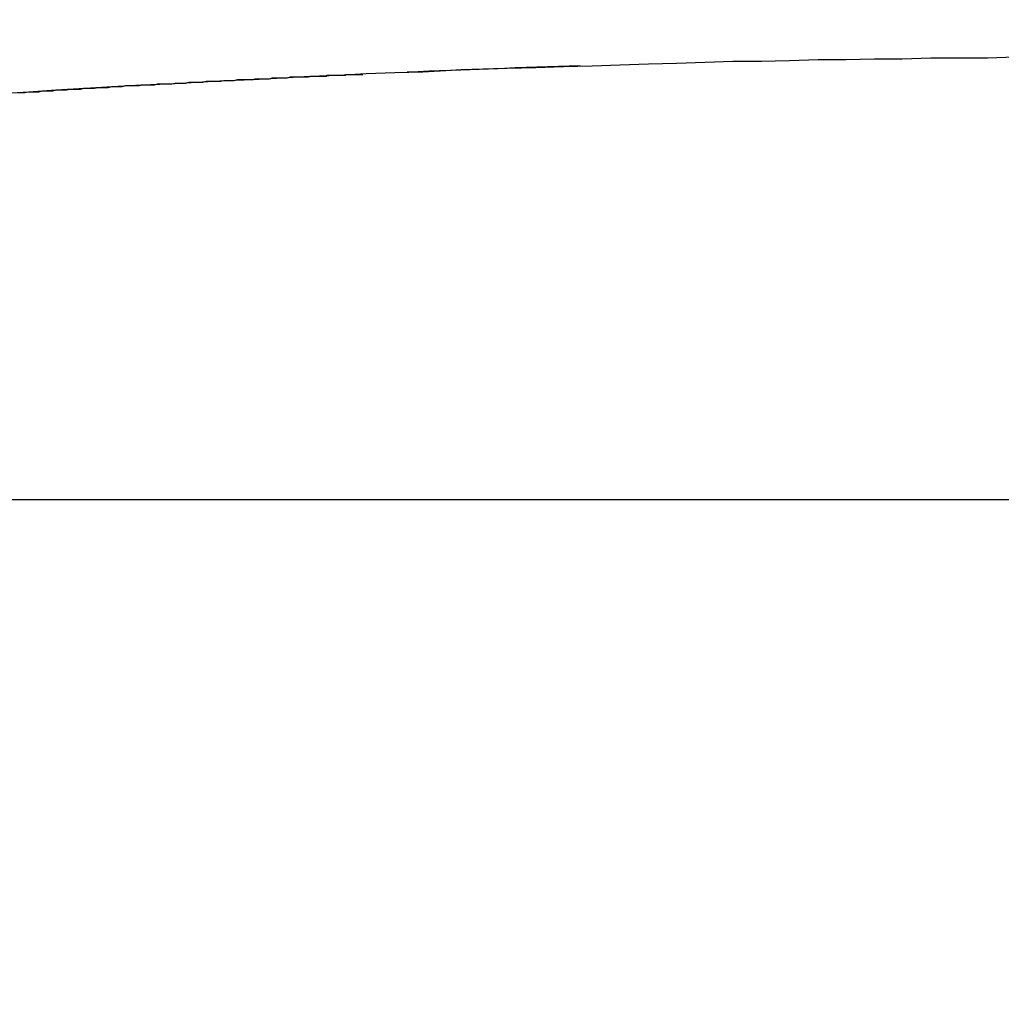
# Model space of a CAD drawing. Units: millimetres. Extents: x 0 to 2079, y 0 to 2940.
# Drawn here: x 497 to 498, y 1620 to 1621 of the extents above; entities that cross this region are included whole.
import ezdxf

# ---------------------------------------------------------------- set-up
doc = ezdxf.new("R2010")
doc.units = ezdxf.units.MM

msp = doc.modelspace()

# ---------------------------------------------------------------- linework, layer by layer
for p, q in [((497.6743, 1620.69324), (497.6903, 1620.69374)), ((497.6903, 1620.69374), (497.7068, 1620.69424)), ((497.7068, 1620.69424), (497.7228, 1620.69474)), ((497.7228, 1620.69474), (497.7393, 1620.69524)), ((497.7393, 1620.69524), (497.7553, 1620.69574)), ((497.7553, 1620.69574), (497.7718, 1620.69574)), ((497.7718, 1620.69574), (497.7878, 1620.69624)), ((497.7878, 1620.69624), (497.8043, 1620.69674)), ((497.8043, 1620.69674), (497.8203, 1620.69674)), ((497.8203, 1620.69674), (497.8368, 1620.69724)), ((497.8368, 1620.69724), (497.8528, 1620.69724)), ((497.8528, 1620.69724), (497.8693, 1620.69774)), ((497.8693, 1620.69774), (497.8853, 1620.69774)), ((497.8853, 1620.69774), (497.9018, 1620.69774)), ((497.9018, 1620.69774), (497.9178, 1620.69824)), ((497.5283, 1620.68774), (497.5443, 1620.68874)), ((497.5323, 1620.68774), (497.5328, 1620.68824)), ((497.5328, 1620.68824), (497.5328, 1620.68824)), ((497.5328, 1620.68824), (497.5333, 1620.68824)), ((497.5333, 1620.68824), (497.5333, 1620.68824)), ((497.5333, 1620.68824), (497.5333, 1620.68824)), ((497.5333, 1620.68824), (497.5338, 1620.68824)), ((497.5338, 1620.68824), (497.5338, 1620.68824)), ((497.5338, 1620.68824), (497.5338, 1620.68824)), ((497.5338, 1620.68824), (497.5343, 1620.68824)), ((497.5343, 1620.68824), (497.5343, 1620.68824)), ((497.5343, 1620.68824), (497.5348, 1620.68824)), ((497.5348, 1620.68824), (497.5348, 1620.68824)), ((497.5348, 1620.68824), (497.5348, 1620.68824)), ((497.5348, 1620.68824), (497.5353, 1620.68824)), ((497.5353, 1620.68824), (497.5353, 1620.68824)), ((497.5353, 1620.68824), (497.5353, 1620.68824)), ((497.5353, 1620.68824), (497.5358, 1620.68824)), ((497.5358, 1620.68824), (497.5358, 1620.68824)), ((497.5358, 1620.68824), (497.5358, 1620.68824)), ((497.5358, 1620.68824), (497.5363, 1620.68824)), ((497.5363, 1620.68824), (497.5363, 1620.68824)), ((497.5363, 1620.68824), (497.5368, 1620.68824)), ((497.5368, 1620.68824), (497.5368, 1620.68824)), ((497.5368, 1620.68824), (497.5368, 1620.68824)), ((497.5368, 1620.68824), (497.5373, 1620.68824)), ((497.5373, 1620.68824), (497.5373, 1620.68824)), ((497.5373, 1620.68824), (497.5373, 1620.68824)), ((497.5373, 1620.68824), (497.5378, 1620.68824)), ((497.5378, 1620.68824), (497.5378, 1620.68824)), ((497.5378, 1620.68824), (497.5383, 1620.68824)), ((497.5383, 1620.68824), (497.5383, 1620.68824)), ((497.5383, 1620.68824), (497.5383, 1620.68824)), ((497.5383, 1620.68824), (497.5388, 1620.68824)), ((497.5388, 1620.68824), (497.5388, 1620.68824)), ((497.5388, 1620.68824), (497.5388, 1620.68824)), ((497.5388, 1620.68824), (497.5393, 1620.68824)), ((497.5393, 1620.68824), (497.5393, 1620.68824)), ((497.5393, 1620.68824), (497.5393, 1620.68824)), ((497.5393, 1620.68824), (497.5398, 1620.68824)), ((497.5398, 1620.68824), (497.5398, 1620.68824)), ((497.5398, 1620.68824), (497.5403, 1620.68824)), ((497.5403, 1620.68824), (497.5403, 1620.68824)), ((497.5403, 1620.68824), (497.5403, 1620.68824)), ((497.5403, 1620.68824), (497.5408, 1620.68824)), ((497.5408, 1620.68824), (497.5408, 1620.68824)), ((497.5408, 1620.68824), (497.5408, 1620.68824)), ((497.5408, 1620.68824), (497.5413, 1620.68824)), ((497.5413, 1620.68824), (497.5413, 1620.68824)), ((497.5413, 1620.68824), (497.5418, 1620.68824)), ((497.5418, 1620.68824), (497.5418, 1620.68824)), ((497.5418, 1620.68824), (497.5418, 1620.68824)), ((497.5418, 1620.68824), (497.5423, 1620.68824)), ((497.5443, 1620.68874), (497.5608, 1620.68924)), ((497.5608, 1620.68924), (497.5768, 1620.68974)), ((497.5768, 1620.68974), (497.5933, 1620.69074)), ((497.5933, 1620.69074), (497.6093, 1620.69124)), ((497.6093, 1620.69124), (497.6253, 1620.69174)), ((497.6253, 1620.69174), (497.6418, 1620.69224)), ((497.6418, 1620.69224), (497.6578, 1620.69274)), ((497.6578, 1620.69274), (497.6743, 1620.69324)), ((497.4148, 1620.68224), (497.4308, 1620.68274)), ((497.4223, 1620.68224), (497.4243, 1620.68274)), ((497.4243, 1620.68274), (497.4263, 1620.68274)), ((497.4263, 1620.68274), (497.4283, 1620.68274)), ((497.4283, 1620.68274), (497.4303, 1620.68274)), ((497.4303, 1620.68274), (497.4323, 1620.68274)), ((497.4308, 1620.68274), (497.4468, 1620.68374)), ((497.4323, 1620.68274), (497.4343, 1620.68324)), ((497.4343, 1620.68324), (497.4363, 1620.68324)), ((497.4363, 1620.68324), (497.4383, 1620.68324)), ((497.4383, 1620.68324), (497.4403, 1620.68324)), ((497.4403, 1620.68324), (497.4423, 1620.68374)), ((497.4423, 1620.68374), (497.4443, 1620.68374)), ((497.4443, 1620.68374), (497.4463, 1620.68374)), ((497.4463, 1620.68374), (497.4483, 1620.68374)), ((497.4468, 1620.68374), (497.4633, 1620.68474)), ((497.4483, 1620.68374), (497.4503, 1620.68374)), ((497.4503, 1620.68374), (497.4523, 1620.68424)), ((497.4523, 1620.68424), (497.4543, 1620.68424)), ((497.4543, 1620.68424), (497.4563, 1620.68424)), ((497.4563, 1620.68424), (497.4583, 1620.68424)), ((497.4583, 1620.68424), (497.4603, 1620.68424)), ((497.4603, 1620.68424), (497.4623, 1620.68474)), ((497.4623, 1620.68474), (497.4643, 1620.68474)), ((497.4633, 1620.68474), (497.4793, 1620.68524)), ((497.4643, 1620.68474), (497.4663, 1620.68474)), ((497.4663, 1620.68474), (497.4683, 1620.68474)), ((497.4683, 1620.68474), (497.4703, 1620.68524)), ((497.4703, 1620.68524), (497.4723, 1620.68524)), ((497.4723, 1620.68524), (497.4743, 1620.68524)), ((497.4743, 1620.68524), (497.4763, 1620.68524)), ((497.4763, 1620.68524), (497.4783, 1620.68524)), ((497.4783, 1620.68524), (497.4803, 1620.68574)), ((497.4793, 1620.68524), (497.4958, 1620.68624)), ((497.4803, 1620.68574), (497.4823, 1620.68574)), ((497.4823, 1620.68574), (497.4843, 1620.68574)), ((497.4843, 1620.68574), (497.4863, 1620.68574)), ((497.4863, 1620.68574), (497.4883, 1620.68574)), ((497.4883, 1620.68574), (497.4903, 1620.68624)), ((497.4903, 1620.68624), (497.4928, 1620.68624)), ((497.4928, 1620.68624), (497.4948, 1620.68624)), ((497.4948, 1620.68624), (497.4968, 1620.68624)), ((497.4958, 1620.68624), (497.5118, 1620.68724)), ((497.4968, 1620.68624), (497.4988, 1620.68624)), ((497.4988, 1620.68624), (497.5008, 1620.68674)), ((497.5008, 1620.68674), (497.5028, 1620.68674)), ((497.5028, 1620.68674), (497.5048, 1620.68674)), ((497.5048, 1620.68674), (497.5068, 1620.68674)), ((497.5068, 1620.68674), (497.5088, 1620.68674)), ((497.5088, 1620.68674), (497.5108, 1620.68674)), ((497.5108, 1620.68674), (497.5128, 1620.68724)), ((497.5118, 1620.68724), (497.5283, 1620.68774)), ((497.5128, 1620.68724), (497.5148, 1620.68724)), ((497.5148, 1620.68724), (497.5168, 1620.68724)), ((497.5168, 1620.68724), (497.5188, 1620.68724)), ((497.5188, 1620.68724), (497.5188, 1620.68724)), ((497.5188, 1620.68724), (497.5193, 1620.68724)), ((497.5193, 1620.68724), (497.5193, 1620.68724)), ((497.5193, 1620.68724), (497.5193, 1620.68724)), ((497.5193, 1620.68724), (497.5198, 1620.68724)), ((497.5198, 1620.68724), (497.5198, 1620.68724)), ((497.5198, 1620.68724), (497.5198, 1620.68724)), ((497.5198, 1620.68724), (497.5203, 1620.68724)), ((497.5203, 1620.68724), (497.5203, 1620.68724)), ((497.5203, 1620.68724), (497.5208, 1620.68724)), ((497.5208, 1620.68724), (497.5208, 1620.68724)), ((497.5208, 1620.68724), (497.5208, 1620.68724)), ((497.5208, 1620.68724), (497.5213, 1620.68724)), ((497.5213, 1620.68724), (497.5218, 1620.68774)), ((497.5213, 1620.68724), (497.5213, 1620.68724)), ((497.5213, 1620.68724), (497.5213, 1620.68724)), ((497.5218, 1620.68774), (497.5218, 1620.68774)), ((497.5218, 1620.68774), (497.5218, 1620.68774)), ((497.5218, 1620.68774), (497.5223, 1620.68774)), ((497.5223, 1620.68774), (497.5223, 1620.68774)), ((497.5223, 1620.68774), (497.5228, 1620.68774)), ((497.5228, 1620.68774), (497.5228, 1620.68774)), ((497.5228, 1620.68774), (497.5228, 1620.68774)), ((497.5228, 1620.68774), (497.5233, 1620.68774)), ((497.5233, 1620.68774), (497.5233, 1620.68774)), ((497.5233, 1620.68774), (497.5233, 1620.68774)), ((497.5233, 1620.68774), (497.5238, 1620.68774)), ((497.5238, 1620.68774), (497.5238, 1620.68774)), ((497.5238, 1620.68774), (497.5243, 1620.68774)), ((497.5243, 1620.68774), (497.5243, 1620.68774)), ((497.5243, 1620.68774), (497.5243, 1620.68774)), ((497.5243, 1620.68774), (497.5248, 1620.68774)), ((497.5248, 1620.68774), (497.5248, 1620.68774)), ((497.5248, 1620.68774), (497.5248, 1620.68774)), ((497.5248, 1620.68774), (497.5253, 1620.68774)), ((497.5253, 1620.68774), (497.5253, 1620.68774)), ((497.5253, 1620.68774), (497.5253, 1620.68774)), ((497.5253, 1620.68774), (497.5258, 1620.68774)), ((497.5258, 1620.68774), (497.5258, 1620.68774)), ((497.5258, 1620.68774), (497.5263, 1620.68774)), ((497.5263, 1620.68774), (497.5263, 1620.68774)), ((497.5263, 1620.68774), (497.5263, 1620.68774)), ((497.5263, 1620.68774), (497.5268, 1620.68774)), ((497.5268, 1620.68774), (497.5268, 1620.68774)), ((497.5268, 1620.68774), (497.5268, 1620.68774)), ((497.5268, 1620.68774), (497.5273, 1620.68774)), ((497.5273, 1620.68774), (497.5273, 1620.68774)), ((497.5273, 1620.68774), (497.5278, 1620.68774)), ((497.5278, 1620.68774), (497.5278, 1620.68774)), ((497.5278, 1620.68774), (497.5278, 1620.68774)), ((497.5278, 1620.68774), (497.5283, 1620.68774)), ((497.5283, 1620.68774), (497.5283, 1620.68774)), ((497.5283, 1620.68774), (497.5283, 1620.68774)), ((497.5283, 1620.68774), (497.5288, 1620.68774)), ((497.5288, 1620.68774), (497.5288, 1620.68774)), ((497.5288, 1620.68774), (497.5288, 1620.68774)), ((497.5288, 1620.68774), (497.5293, 1620.68774)), ((497.5293, 1620.68774), (497.5293, 1620.68774)), ((497.5293, 1620.68774), (497.5298, 1620.68774)), ((497.5298, 1620.68774), (497.5298, 1620.68774)), ((497.5298, 1620.68774), (497.5298, 1620.68774)), ((497.5298, 1620.68774), (497.5303, 1620.68774)), ((497.5303, 1620.68774), (497.5303, 1620.68774)), ((497.5303, 1620.68774), (497.5303, 1620.68774)), ((497.5303, 1620.68774), (497.5308, 1620.68774)), ((497.5308, 1620.68774), (497.5308, 1620.68774)), ((497.5308, 1620.68774), (497.5313, 1620.68774)), ((497.5313, 1620.68774), (497.5313, 1620.68774)), ((497.5313, 1620.68774), (497.5313, 1620.68774)), ((497.5313, 1620.68774), (497.5318, 1620.68774)), ((497.5318, 1620.68774), (497.5318, 1620.68774)), ((497.5318, 1620.68774), (497.5318, 1620.68774)), ((497.5318, 1620.68774), (497.5323, 1620.68774)), ((497.5323, 1620.68774), (497.5323, 1620.68774)), ((497.5323, 1620.68774), (497.5323, 1620.68774)), ((497.3333, 1620.67724), (497.3498, 1620.67824)), ((497.3438, 1620.67774), (497.3458, 1620.67774)), ((497.3458, 1620.67774), (497.3478, 1620.67774)), ((497.3478, 1620.67774), (497.3498, 1620.67824)), ((497.3498, 1620.67824), (497.3658, 1620.67924)), ((497.3498, 1620.67824), (497.3518, 1620.67824)), ((497.3518, 1620.67824), (497.3538, 1620.67824)), ((497.3538, 1620.67824), (497.3558, 1620.67824)), ((497.3558, 1620.67824), (497.3578, 1620.67874)), ((497.3578, 1620.67874), (497.3598, 1620.67874)), ((497.3598, 1620.67874), (497.3618, 1620.67874)), ((497.3618, 1620.67874), (497.3638, 1620.67874)), ((497.3638, 1620.67874), (497.3658, 1620.67924)), ((497.3658, 1620.67924), (497.3823, 1620.68024)), ((497.3658, 1620.67924), (497.3678, 1620.67924)), ((497.3678, 1620.67924), (497.3698, 1620.67924)), ((497.3698, 1620.67924), (497.3718, 1620.67924)), ((497.3718, 1620.67924), (497.3738, 1620.67974)), ((497.3738, 1620.67974), (497.3758, 1620.67974)), ((497.3758, 1620.67974), (497.3778, 1620.67974)), ((497.3778, 1620.67974), (497.3798, 1620.67974)), ((497.3798, 1620.67974), (497.3818, 1620.68024)), ((497.3818, 1620.68024), (497.3838, 1620.68024)), ((497.3823, 1620.68024), (497.3983, 1620.68124)), ((497.3838, 1620.68024), (497.3858, 1620.68024)), ((497.3858, 1620.68024), (497.3878, 1620.68024)), ((497.3878, 1620.68024), (497.3898, 1620.68074)), ((497.3898, 1620.68074), (497.3918, 1620.68074)), ((497.3918, 1620.68074), (497.3938, 1620.68074)), ((497.3938, 1620.68074), (497.3958, 1620.68074)), ((497.3958, 1620.68074), (497.3978, 1620.68124)), ((497.3978, 1620.68124), (497.3998, 1620.68124)), ((497.3983, 1620.68124), (497.4148, 1620.68224)), ((497.3998, 1620.68124), (497.4018, 1620.68124)), ((497.4018, 1620.68124), (497.4038, 1620.68124)), ((497.4038, 1620.68124), (497.4058, 1620.68174)), ((497.4058, 1620.68174), (497.4078, 1620.68174)), ((497.4078, 1620.68174), (497.4098, 1620.68174)), ((497.4098, 1620.68174), (497.4118, 1620.68174)), ((497.4118, 1620.68174), (497.4138, 1620.68174)), ((497.4138, 1620.68174), (497.4158, 1620.68224)), ((497.4158, 1620.68224), (497.4183, 1620.68224)), ((497.4183, 1620.68224), (497.4203, 1620.68224)), ((497.4203, 1620.68224), (497.4223, 1620.68224))]:
    msp.add_line(p, q)
at = {"linetype": 'Continuous'}
msp.add_line((498.89107, 1620.44335), (497.09107, 1620.44335), dxfattribs=at)
for centre, radius, start, end in [((497.99107, 1610.3983), 12, 107.618772, 72.381228), ((497.99107, 1610.3983), 11.62327, 102.904138, 77.142956), ((497.99107, 1610.4983), 10.2, 91.818857, 92.377995)]:
    msp.add_arc(centre, radius, start, end, dxfattribs=at)

doc.saveas('drawing.dxf')
